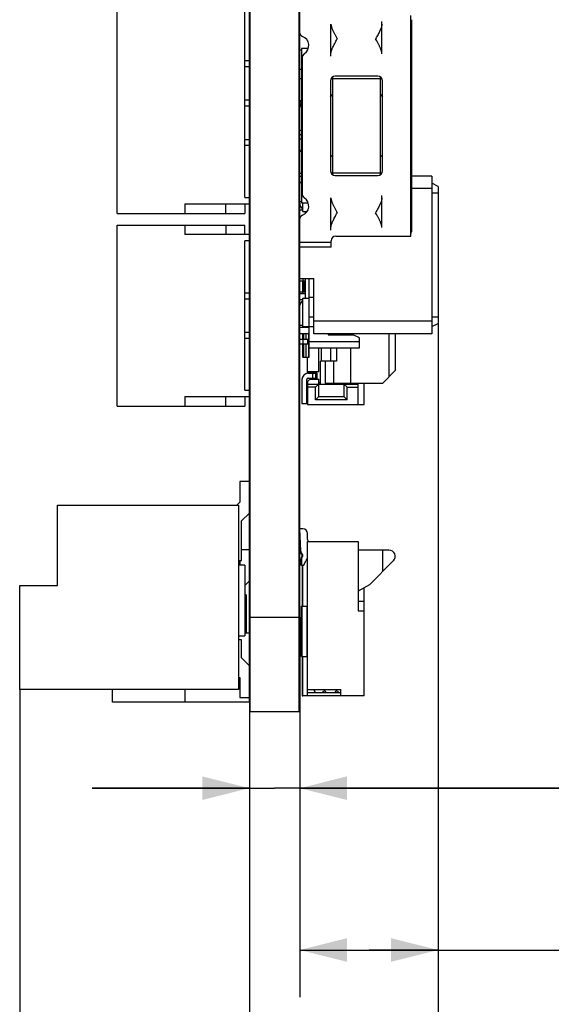
# Model space of a CAD drawing. Units: millimetres. Extents: x 0 to 420, y 0 to 297.
# Drawn here: x 207 to 224, y 102 to 133 of the extents above; entities that cross this region are included whole.
import ezdxf

# ---------------------------------------------------------------- set-up
doc = ezdxf.new("R2010")
doc.units = ezdxf.units.MM
doc.header["$LTSCALE"] = 23.1
doc.layers.get('0').update_dxf_attribs({"linetype": 'CONTINUOUS'})
doc.layers.add('2R_1', color=7, linetype='CONTINUOUS')
doc.styles.get("Standard").update_dxf_attribs({"font": 'harmonyos_sans_sc_light.ttf'})
doc.dimstyles.new('DIMSTYLE_1', dxfattribs={"dimtxt": 2.5, "dimasz": 1.5, "dimexe": 1.5, "dimexo": 0, "dimtad": 1, "dimzin": 0, "dimdsep": 46, "dimtxsty": 'STANDARD', "dimblk": '_FILLED', "dimblk1": '_FILLED', "dimblk2": '_FILLED', "dimcen": 0.09, "dimclrt": 5, "dimazin": 0, "dimtol": 1, "dimtp": 0.15, "dimtm": 0.15, "dimtfac": 1, "dimtofl": 0, "dimtmove": 0, "dimatfit": 3, "dimldrblk": '_FILLED', "dimfxl": 1, "dimtolj": 1, "dimtzin": 0, "dimarcsym": 0})
doc.dimstyles.new('DIMSTYLE_4', dxfattribs={"dimtxt": 2.5, "dimasz": 1.5, "dimexe": 1.5, "dimexo": 0, "dimtad": 1, "dimzin": 0, "dimdsep": 46, "dimtxsty": 'STANDARD', "dimblk": '_FILLED', "dimblk1": '_FILLED', "dimblk2": '_FILLED', "dimcen": 0.09, "dimclrt": 5, "dimazin": 0, "dimtol": 1, "dimtp": 0.05, "dimtm": 0.05, "dimtfac": 1, "dimtofl": 0, "dimtmove": 0, "dimatfit": 3, "dimldrblk": '_FILLED', "dimfxl": 1, "dimtolj": 1, "dimtzin": 0, "dimarcsym": 0})

# ---------------------------------------------------------------- blocks, each defined once
blk = doc.blocks.new('_FILLED')
at = {"color": 0, "linetype": 'ByBlock'}
blk.add_solid([(0, 0), (-1, 0.25), (-1, -0.25)], dxfattribs=at)
blk = doc.blocks.new('*D5')
at = {"color": 2, "linetype": 'Continuous'}
for p, q in [((220.276, 123.698), (220.276, 91.69)), ((206.976, 111.873), (206.976, 91.69)), ((206.976, 93.19), (213.626, 93.19)), ((220.276, 93.19), (213.626, 93.19)), ((213.626, 93.19), (240.761, 93.19))]:
    blk.add_line(p, q, dxfattribs=at)
at = {"color": 2, "linetype": 'Continuous', "xscale": 1.5, "yscale": 1.5, "zscale": 1.5, "rotation": 180}
blk.add_blockref('_FILLED', (206.976, 93.19), dxfattribs=at)
at = {"color": 2, "linetype": 'Continuous', "xscale": 1.5, "yscale": 1.5, "zscale": 1.5}
blk.add_blockref('_FILLED', (220.276, 93.19), dxfattribs=at)
blk = doc.blocks.new('*D6')
at = {"color": 2, "linetype": 'Continuous'}
for p, q in [((206.976, 111.873), (206.976, 96.988)), ((214.276, 111.623), (214.276, 96.988)), ((206.976, 98.488), (210.626, 98.488)), ((214.276, 98.488), (210.626, 98.488)), ((210.626, 98.488), (238.946, 98.488))]:
    blk.add_line(p, q, dxfattribs=at)
at = {"color": 2, "linetype": 'Continuous', "xscale": 1.5, "yscale": 1.5, "zscale": 1.5, "rotation": 180}
blk.add_blockref('_FILLED', (206.976, 98.488), dxfattribs=at)
at = {"color": 2, "linetype": 'Continuous', "xscale": 1.5, "yscale": 1.5, "zscale": 1.5}
blk.add_blockref('_FILLED', (214.276, 98.488), dxfattribs=at)
blk = doc.blocks.new('*D7')
at = {"color": 2, "linetype": 'Continuous'}
for p, q in [((220.276, 123.698), (220.276, 102.099)), ((215.876, 114.173), (215.876, 102.099)), ((215.876, 103.599), (218.076, 103.599)), ((220.276, 103.599), (218.076, 103.599)), ((218.076, 103.599), (239.006, 103.599))]:
    blk.add_line(p, q, dxfattribs=at)
at = {"color": 2, "linetype": 'Continuous', "xscale": 1.5, "yscale": 1.5, "zscale": 1.5, "rotation": 180}
blk.add_blockref('_FILLED', (215.876, 103.599), dxfattribs=at)
at = {"color": 2, "linetype": 'Continuous', "xscale": 1.5, "yscale": 1.5, "zscale": 1.5}
blk.add_blockref('_FILLED', (220.276, 103.599), dxfattribs=at)
blk = doc.blocks.new('*D12')
at = {"color": 2, "linetype": 'Continuous'}
for p, q in [((214.276, 111.573), (214.276, 107.238)), ((215.876, 111.573), (215.876, 107.238)), ((214.276, 108.738), (209.276, 108.738)), ((209.276, 108.738), (215.076, 108.738)), ((238.773, 108.738), (215.076, 108.738)), ((215.876, 108.738), (238.773, 108.738))]:
    blk.add_line(p, q, dxfattribs=at)
at = {"color": 2, "linetype": 'Continuous', "xscale": 1.5, "yscale": 1.5, "zscale": 1.5}
blk.add_blockref('_FILLED', (214.276, 108.738), dxfattribs=at)
at = {"color": 2, "linetype": 'Continuous', "xscale": 1.5, "yscale": 1.5, "zscale": 1.5, "rotation": 180}
blk.add_blockref('_FILLED', (215.876, 108.738), dxfattribs=at)

msp = doc.modelspace()

# ---------------------------------------------------------------- linework, layer by layer
at = {"color": 7, "linetype": 'Continuous'}
for p, q in [((214.296, 111.173), (214.296, 211.173)), ((215.856, 111.173), (215.856, 211.173)), ((214.276, 111.473), (214.276, 210.773)), ((210.076, 126.993), (210.076, 133.993)), ((215.871, 133.623), (215.871, 132.751)), ((214.126, 127.493), (214.126, 133.493)), ((219.401, 126.273), (219.401, 133.273)), ((216.866, 131.983), (216.866, 133.004)), ((218.486, 132.062), (218.486, 133.083)), ((219.426, 133.143), (219.426, 126.403)), ((215.876, 126.834), (215.876, 132.713)), ((215.926, 132.173), (215.876, 132.173)), ((216.144, 132.223), (215.926, 132.223)), ((215.926, 132.223), (215.926, 127.323)), ((214.126, 131.843), (214.276, 131.843)), ((214.276, 131.643), (214.126, 131.643)), ((215.951, 131.937), (215.951, 127.609)), ((215.876, 131.573), (215.926, 131.573)), ((218.351, 131.348), (217.001, 131.348)), ((215.876, 131.273), (215.926, 131.273)), ((216.851, 131.198), (216.851, 128.348)), ((216.926, 128.218), (216.926, 131.328)), ((216.926, 131.273), (218.426, 131.273)), ((218.426, 131.328), (218.426, 128.218)), ((218.501, 128.348), (218.501, 131.198)), ((216.851, 130.698), (216.926, 130.773)), ((218.426, 130.773), (218.501, 130.698)), ((214.126, 130.593), (214.276, 130.593)), ((214.276, 130.393), (214.126, 130.393)), ((215.876, 130.573), (215.926, 130.573)), ((215.926, 130.523), (215.876, 130.523)), ((215.921, 130.494), (215.926, 130.505)), ((215.926, 129.623), (215.876, 129.623)), ((215.876, 129.498), (215.926, 129.498)), ((214.126, 129.343), (214.276, 129.343)), ((214.276, 129.143), (214.126, 129.143)), ((215.926, 129.348), (215.876, 129.348)), ((215.876, 128.998), (215.926, 128.998)), ((215.876, 128.973), (215.926, 128.973)), ((216.926, 128.773), (216.851, 128.848)), ((218.501, 128.848), (218.426, 128.773)), ((215.876, 128.273), (215.926, 128.273)), ((218.426, 128.273), (216.926, 128.273)), ((215.876, 128.178), (215.926, 128.178)), ((215.876, 127.978), (215.926, 127.978)), ((215.926, 127.973), (215.876, 127.973)), ((217.001, 128.198), (218.351, 128.198)), ((220.076, 128.178), (219.426, 128.178)), ((220.076, 128.178), (220.076, 123.168)), ((220.276, 127.848), (220.076, 127.948)), ((220.276, 127.848), (220.276, 123.498)), ((212.226, 127.293), (214.276, 127.293)), ((212.226, 127.293), (212.226, 126.993)), ((213.526, 126.993), (213.526, 127.293)), ((214.126, 127.493), (214.276, 127.493)), ((214.126, 127.293), (214.126, 126.993)), ((215.876, 127.373), (215.926, 127.373)), ((215.926, 127.323), (216.144, 127.323)), ((215.976, 127.048), (215.976, 127.323)), ((216.866, 126.463), (216.866, 127.484)), ((218.486, 126.542), (218.486, 127.563)), ((210.076, 126.993), (214.126, 126.993)), ((215.976, 127.093), (215.876, 127.093)), ((215.976, 127.048), (216.106, 127.048)), ((216.056, 126.991), (216.056, 127.048)), ((215.871, 126.796), (215.871, 125.923)), ((215.907, 126.893), (215.876, 126.893)), ((215.88, 126.848), (215.876, 126.848)), ((210.076, 126.623), (214.126, 126.623)), ((210.076, 120.873), (210.076, 126.623)), ((212.226, 126.623), (212.226, 126.323)), ((213.526, 126.623), (213.526, 126.323)), ((214.126, 126.323), (214.126, 126.623)), ((214.276, 126.323), (212.226, 126.323)), ((214.276, 126.123), (214.126, 126.123)), ((214.126, 121.373), (214.126, 126.123)), ((216.871, 125.923), (216.871, 126.123)), ((217.021, 126.273), (219.401, 126.273)), ((216.871, 125.923), (215.871, 125.923)), ((215.876, 111.573), (215.876, 125.923)), ((215.876, 124.923), (216.326, 124.923)), ((215.876, 124.848), (216.056, 124.848)), ((215.976, 124.498), (215.977, 124.848)), ((216.009, 124.848), (216.009, 124.498)), ((216.056, 124.298), (216.056, 124.923)), ((216.176, 122.423), (216.176, 124.923)), ((216.326, 123.168), (216.326, 124.923)), ((214.126, 124.473), (214.276, 124.473)), ((215.876, 124.498), (216.056, 124.498)), ((215.876, 124.453), (216.056, 124.453)), ((214.276, 124.273), (214.126, 124.273)), ((215.876, 124.253), (215.976, 124.253)), ((215.976, 124.298), (216.176, 124.298)), ((215.976, 123.398), (215.976, 124.298)), ((216.326, 124.323), (216.176, 124.323)), ((214.126, 123.223), (214.276, 123.223)), ((215.876, 123.383), (215.996, 123.383)), ((216.176, 123.368), (215.876, 123.368)), ((215.976, 123.398), (216.326, 123.398)), ((216.126, 123.398), (216.126, 123.368)), ((220.076, 123.398), (220.276, 123.498)), ((214.276, 123.023), (214.126, 123.023)), ((216.176, 123.168), (215.876, 123.168)), ((215.876, 122.998), (216.176, 122.998)), ((215.976, 122.998), (215.976, 123.168)), ((216.009, 122.998), (216.009, 123.168)), ((216.126, 122.998), (216.126, 122.848)), ((220.076, 123.168), (216.326, 123.168)), ((216.776, 123.168), (216.776, 123.138)), ((216.776, 123.138), (217.576, 123.138)), ((216.86, 123.138), (216.86, 123.168)), ((217.04, 123.168), (217.04, 123.138)), ((217.49, 123.168), (217.49, 123.138)), ((217.776, 123.038), (217.576, 123.138)), ((217.776, 122.718), (217.776, 123.038)), ((218.907, 123.168), (218.907, 122)), ((215.876, 122.848), (216.176, 122.848)), ((215.976, 122.423), (215.977, 122.848)), ((216.009, 122.423), (216.009, 122.848)), ((216.176, 122.718), (217.776, 122.718)), ((216.476, 121.973), (216.476, 122.718)), ((216.55, 122.718), (216.55, 122.303)), ((216.86, 122.303), (216.86, 122.718)), ((217.04, 122.718), (217.04, 122.303)), ((217.49, 122.718), (217.49, 121.603)), ((215.976, 122.423), (216.176, 122.423)), ((216.126, 121.923), (216.126, 122.423)), ((217.04, 122.303), (216.53, 122.303)), ((216.53, 121.573), (216.53, 122.303)), ((216.942, 122.303), (216.942, 121.603)), ((216.126, 121.973), (216.476, 121.973)), ((218.907, 122), (218.51, 121.603)), ((215.946, 121.713), (215.946, 120.953)), ((216.096, 120.953), (216.096, 121.713)), ((216.426, 121.923), (216.126, 121.923)), ((216.126, 121.653), (216.226, 121.753)), ((216.126, 121.653), (216.126, 120.923)), ((216.146, 121.913), (216.426, 121.913)), ((216.146, 121.763), (216.426, 121.763)), ((216.196, 121.723), (216.476, 121.723)), ((216.226, 121.753), (216.426, 121.753)), ((216.376, 121.913), (216.376, 121.763)), ((216.426, 121.753), (216.426, 121.923)), ((216.476, 121.173), (216.476, 121.723)), ((214.126, 121.373), (214.276, 121.373)), ((216.126, 121.573), (217.726, 121.573)), ((216.376, 121.473), (216.126, 121.473)), ((216.376, 121.473), (216.476, 121.573)), ((216.376, 121.073), (216.376, 121.473)), ((216.476, 121.623), (216.53, 121.623)), ((216.686, 121.603), (218.51, 121.603)), ((217.13, 121.603), (217.13, 121.573)), ((217.176, 121.603), (217.176, 121.573)), ((217.276, 121.573), (217.376, 121.473)), ((217.276, 121.573), (217.276, 121.173)), ((217.376, 121.473), (217.726, 121.473)), ((217.376, 121.073), (217.376, 121.473)), ((217.726, 120.923), (217.726, 121.603)), ((217.926, 120.923), (217.926, 121.603)), ((212.226, 121.173), (214.276, 121.173)), ((212.226, 121.173), (212.226, 120.873)), ((213.526, 120.873), (213.526, 121.173)), ((214.126, 121.173), (214.126, 120.873)), ((216.376, 121.073), (216.476, 121.173)), ((217.376, 121.073), (216.376, 121.073)), ((216.476, 121.173), (217.276, 121.173)), ((217.276, 121.173), (217.376, 121.073)), ((210.076, 120.873), (214.126, 120.873)), ((215.946, 120.953), (216.096, 120.953)), ((216.126, 120.923), (217.926, 120.923)), ((214.276, 118.473), (213.976, 118.473)), ((213.976, 118.473), (213.976, 117.823)), ((208.176, 117.723), (213.926, 117.723)), ((208.176, 115.173), (208.176, 117.723)), ((213.976, 117.823), (213.876, 117.723)), ((213.926, 117.723), (213.926, 111.873)), ((214.026, 117.223), (214.276, 117.473)), ((214.026, 115.973), (214.026, 117.223)), ((215.976, 116.973), (215.876, 116.973)), ((215.909, 116.265), (215.876, 116.973)), ((216.126, 116.633), (216.126, 116.823)), ((214.026, 116.323), (214.276, 116.323)), ((216.126, 116.573), (217.726, 116.573)), ((216.126, 111.673), (216.126, 116.573)), ((217.726, 116.573), (217.726, 114.373)), ((215.926, 116.011), (215.926, 115.823)), ((218.707, 116.3), (217.726, 116.3)), ((218.51, 115.62), (218.51, 116.3)), ((213.926, 115.973), (214.026, 115.973)), ((214.126, 115.823), (213.926, 115.823)), ((213.976, 115.973), (213.976, 115.823)), ((214.126, 115.823), (214.126, 113.573)), ((215.926, 115.823), (216.009, 115.823)), ((215.976, 114.523), (215.976, 115.823)), ((216.009, 115.823), (216.067, 115.962)), ((218.09, 115.2), (218.848, 115.959)), ((206.976, 115.173), (208.176, 115.173)), ((206.976, 111.873), (206.976, 115.173)), ((214.276, 115.323), (214.126, 115.173)), ((218.09, 115.2), (217.726, 114.997)), ((217.926, 111.673), (217.926, 115.108)), ((214.176, 114.873), (214.126, 114.873)), ((214.176, 114.873), (214.176, 113.673)), ((215.946, 114.523), (216.126, 114.523)), ((215.946, 114.523), (215.946, 112.923)), ((216.096, 114.523), (216.096, 112.923)), ((217.726, 114.673), (217.926, 114.673)), ((217.726, 114.373), (217.926, 114.373)), ((213.926, 113.573), (214.126, 113.573)), ((214.126, 113.723), (214.176, 113.723)), ((214.126, 113.673), (214.276, 113.673)), ((214.026, 113.453), (213.926, 113.453)), ((214.026, 112.873), (214.026, 113.453)), ((215.946, 112.923), (216.126, 112.923)), ((215.976, 111.673), (215.976, 112.923)), ((214.276, 112.623), (214.026, 112.873)), ((213.926, 112.253), (213.976, 112.253)), ((213.976, 112.253), (213.976, 111.623)), ((213.926, 111.873), (206.976, 111.873)), ((209.926, 111.473), (209.926, 111.873)), ((212.226, 111.873), (212.226, 111.473)), ((217.926, 111.673), (215.976, 111.673)), ((216.126, 111.873), (217.176, 111.873)), ((216.126, 111.773), (217.176, 111.773)), ((217.176, 111.673), (217.176, 111.873)), ((214.276, 111.473), (209.926, 111.473)), ((213.976, 111.623), (214.276, 111.623)), ((214.276, 111.573), (214.296, 111.573)), ((215.876, 111.573), (215.856, 111.573)), ((214.296, 111.173), (215.856, 111.173))]:
    msp.add_line(p, q, dxfattribs=at)
at = {"color": 9, "linetype": 'Continuous'}
for p, q in [((220.076, 127.778), (219.426, 127.778)), ((220.076, 127.648), (220.276, 127.648)), ((215.871, 126.073), (216.871, 126.073)), ((215.976, 124.923), (215.976, 124.848)), ((215.976, 124.453), (215.976, 124.498)), ((216.326, 123.698), (216.176, 123.698)), ((220.076, 123.568), (216.326, 123.568)), ((220.276, 123.698), (220.076, 123.698)), ((215.976, 123.433), (215.876, 123.433)), ((215.976, 122.998), (215.976, 122.848)), ((216.067, 123.168), (216.067, 122.998)), ((216.159, 122.998), (216.159, 123.168)), ((217.776, 122.918), (216.176, 122.918)), ((218.707, 123.168), (218.707, 121.8)), ((216.067, 122.848), (216.067, 122.423)), ((216.159, 122.423), (216.159, 122.848)), ((216.686, 122.303), (216.686, 121.603)), ((216.276, 121.913), (216.276, 121.763)), ((214.276, 114.173), (215.876, 114.173))]:
    msp.add_line(p, q, dxfattribs=at)
at = {"color": 7, "linetype": 'Continuous'}
for points in [[(216.866, 133.004), (216.866, 132.995), (216.866, 132.986), (216.867, 132.977), (216.869, 132.967), (216.871, 132.957), (216.873, 132.946), (216.876, 132.935), (216.879, 132.923), (216.882, 132.91), (216.887, 132.897), (216.891, 132.884), (216.896, 132.87), (216.902, 132.855), (216.908, 132.84), (216.915, 132.824), (216.922, 132.808), (216.93, 132.791), (216.938, 132.774), (216.947, 132.756), (216.956, 132.737), (216.966, 132.718), (216.976, 132.699), (216.986, 132.679), (216.997, 132.659), (217.008, 132.639), (217.019, 132.618), (217.03, 132.597), (217.066, 132.533)], [(218.486, 133.004), (218.485, 132.987), (218.483, 132.969), (218.479, 132.95), (218.474, 132.929), (218.467, 132.905), (218.459, 132.882), (218.452, 132.861), (218.443, 132.84), (218.433, 132.818), (218.422, 132.792), (218.409, 132.766), (218.395, 132.737), (218.38, 132.707), (218.363, 132.675), (218.345, 132.641), (218.326, 132.607), (218.306, 132.57), (218.286, 132.533)], [(216.866, 132.062), (216.866, 132.079), (216.868, 132.097), (216.872, 132.116), (216.877, 132.138), (216.884, 132.161), (216.892, 132.184), (216.9, 132.205), (216.908, 132.226), (216.918, 132.248), (216.929, 132.274), (216.942, 132.3), (216.956, 132.329), (216.972, 132.359), (216.988, 132.391), (217.006, 132.425), (217.025, 132.46), (217.045, 132.496), (217.066, 132.533)], [(218.486, 132.062), (218.485, 132.071), (218.485, 132.08), (218.484, 132.089), (218.482, 132.099), (218.481, 132.11), (218.478, 132.12), (218.476, 132.132), (218.472, 132.144), (218.469, 132.156), (218.465, 132.169), (218.46, 132.182), (218.455, 132.196), (218.449, 132.211), (218.443, 132.226), (218.436, 132.242), (218.429, 132.258), (218.421, 132.275), (218.413, 132.293), (218.404, 132.311), (218.395, 132.329), (218.386, 132.348), (218.376, 132.367), (218.365, 132.387), (218.354, 132.407), (218.343, 132.428), (218.332, 132.449), (218.321, 132.469), (218.286, 132.533)], [(216.866, 127.484), (216.866, 127.475), (216.866, 127.466), (216.867, 127.457), (216.869, 127.447), (216.871, 127.437), (216.873, 127.426), (216.876, 127.415), (216.879, 127.403), (216.882, 127.39), (216.887, 127.377), (216.891, 127.364), (216.896, 127.35), (216.902, 127.335), (216.908, 127.32), (216.915, 127.304), (216.922, 127.288), (216.93, 127.271), (216.938, 127.254), (216.947, 127.236), (216.956, 127.217), (216.966, 127.198), (216.976, 127.179), (216.986, 127.159), (216.997, 127.139), (217.008, 127.119), (217.019, 127.098), (217.03, 127.077), (217.066, 127.013)], [(218.486, 127.484), (218.485, 127.467), (218.483, 127.45), (218.479, 127.43), (218.474, 127.409), (218.467, 127.386), (218.459, 127.363), (218.452, 127.341), (218.443, 127.32), (218.433, 127.298), (218.422, 127.273), (218.409, 127.246), (218.395, 127.217), (218.38, 127.187), (218.363, 127.155), (218.345, 127.121), (218.326, 127.087), (218.306, 127.05), (218.286, 127.013)], [(216.866, 126.542), (216.866, 126.559), (216.868, 126.577), (216.872, 126.596), (216.877, 126.618), (216.884, 126.641), (216.892, 126.664), (216.9, 126.685), (216.908, 126.706), (216.918, 126.728), (216.929, 126.754), (216.942, 126.78), (216.956, 126.809), (216.972, 126.839), (216.988, 126.871), (217.006, 126.905), (217.025, 126.94), (217.045, 126.976), (217.066, 127.013)], [(218.486, 126.542), (218.485, 126.551), (218.485, 126.56), (218.484, 126.569), (218.482, 126.579), (218.481, 126.59), (218.478, 126.6), (218.476, 126.612), (218.472, 126.624), (218.469, 126.636), (218.465, 126.649), (218.46, 126.662), (218.455, 126.676), (218.449, 126.691), (218.443, 126.706), (218.436, 126.722), (218.429, 126.738), (218.421, 126.755), (218.413, 126.773), (218.404, 126.791), (218.395, 126.809), (218.386, 126.828), (218.376, 126.847), (218.365, 126.867), (218.354, 126.887), (218.343, 126.908), (218.332, 126.929), (218.321, 126.949), (218.286, 127.013)]]:
    msp.add_lwpolyline(points, dxfattribs=at)
for centre, radius, start, end in [((216.021, 132.751), 0.15, 180, 248.3112), ((215.851, 132.323), 0.31, 302.9208, 68.3112), ((216.101, 131.937), 0.15, 122.9205, 180), ((217.001, 131.198), 0.15, 90, 180), ((218.351, 131.198), 0.15, 0, 90), ((216.806, 130.121), 0.96, 157.1663, 165.6884), ((217.001, 128.348), 0.15, 180, 270), ((218.351, 128.348), 0.15, 270, 360), ((216.101, 127.609), 0.15, 180, 237.0792), ((216.116, 127.313), 0.24, 180, 230.0463), ((215.851, 127.223), 0.31, 291.6888, 57.0793), ((216.021, 126.796), 0.15, 111.6889, 180), ((219.296, 126.403), 0.13, 323.9274, 360), ((217.021, 126.123), 0.15, 90, 180), ((216.116, 124.033), 0.24, 129.9413, 170.4209), ((216.146, 121.713), 0.2, 90, 180), ((216.146, 121.713), 0.05, 90, 180), ((215.976, 116.823), 0.15, 0, 90), ((216.226, 116.633), 0.1, 180, 216.8829), ((216.059, 116.272), 0.15, 182.6943, 228.2628), ((216.026, 116.011), 0.1, 131.8103, 180), ((215.926, 116.123), 0.05, 311.8103, 48.2628), ((216.159, 115.923), 0.1, 109.479, 157.3639), ((216.146, 115.943), 0.08, 104.4815, 157.374), ((218.707, 116.1), 0.2, 315.0178, 90), ((215.976, 115.873), 0.05, 271.1186, 335.6223), ((216.426, 111.873), 0.1, 180, 270), ((216.547, 111.873), 0.1, 270, 318.1897), ((216.658, 111.773), 0.05, 0, 138.1897), ((217.043, 111.773), 0.05, 41.8103, 180), ((217.155, 111.873), 0.1, 221.8103, 270)]:
    msp.add_arc(centre, radius, start, end, dxfattribs=at)
at = {"layer": '2R_1', "color": 7, "linetype": 'Continuous'}
for p, q in [((215.906, 115.823), (215.906, 116.011)), ((215.926, 115.823), (215.906, 115.823)), ((215.956, 115.823), (215.956, 114.523)), ((215.946, 114.523), (215.926, 114.523)), ((215.926, 112.923), (215.926, 114.523)), ((215.926, 112.923), (215.946, 112.923)), ((215.956, 112.923), (215.956, 111.673)), ((215.956, 111.673), (215.976, 111.673))]:
    msp.add_line(p, q, dxfattribs=at)
for centre, radius, start, end in [((216.039, 116.272), 0.15, 182.6943, 227.8139), ((216.006, 116.011), 0.1, 131.8103, 180), ((215.906, 116.123), 0.05, 311.8103, 49.6085)]:
    msp.add_arc(centre, radius, start, end, dxfattribs=at)

# ---------------------------------------------------------------- dimensions: what is measured, and where the dimension line sits
at = {"color": 2, "linetype": 'Continuous'}
for base, p2, picture, middle in [((206.976, 93.19), (206.976, 111.873), '*D5', (224.723, 93.19)), ((215.876, 103.599), (215.876, 114.173), '*D7', (224.857, 103.599))]:
    dim = msp.add_linear_dim(base=base, p1=(220.276, 123.698), p2=p2, angle=180, dimstyle='DIMSTYLE_1', dxfattribs=at)
    dim.commit()
    dim.dimension.update_dxf_attribs({"geometry": picture, "text_midpoint": middle, "dimtype": 160})
for base, p1, p2, dimstyle, picture, middle in [((214.276, 98.488), (206.976, 111.873), (214.276, 111.623), 'DIMSTYLE_1', '*D6', (224.797, 98.488)), ((215.876, 108.738), (214.276, 111.573), (215.876, 111.573), 'DIMSTYLE_4', '*D12', (224.624, 108.738))]:
    dim = msp.add_linear_dim(base=base, p1=p1, p2=p2, dimstyle=dimstyle, dxfattribs=at)
    dim.commit()
    dim.dimension.update_dxf_attribs({"geometry": picture, "text_midpoint": middle, "dimtype": 160})

doc.saveas('drawing.dxf')
